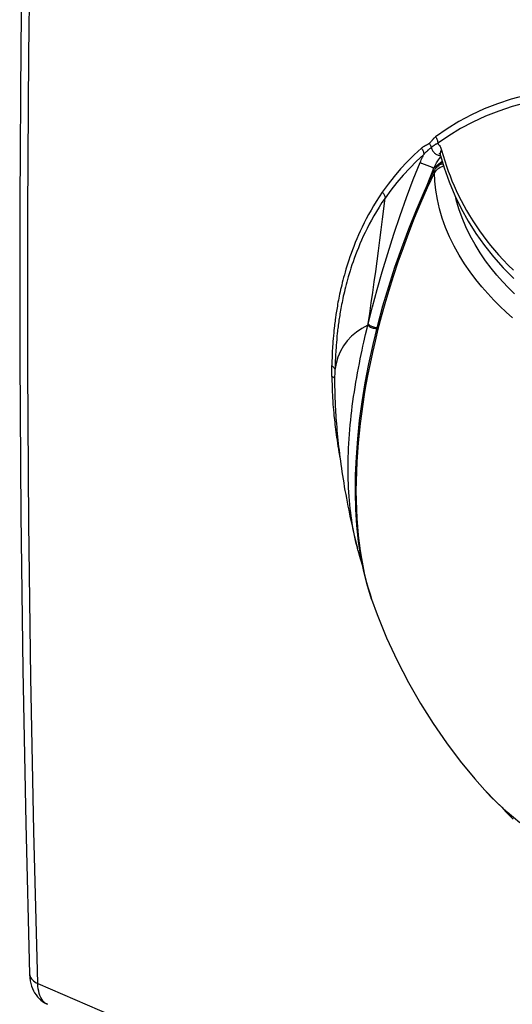
# Model space of a CAD drawing. Units: inches. Extents: x 77.1 to 133.3, y 116.6 to 180.4.
# Drawn here: x 77.1 to 89.1, y 130.9 to 154.9 of the extents above; entities that cross this region are included whole.
import ezdxf

# ---------------------------------------------------------------- set-up
doc = ezdxf.new("R2010")
doc.units = ezdxf.units.IN
doc.header["$MEASUREMENT"] = 0
for name, color, linetype in [('ASSI', 7, 'Continuous'), ('COPY-PUBBLISH', 7, 'Continuous'), ('CURVE', 7, 'Continuous'), ('RACCORDO', 7, 'Continuous')]:
    doc.layers.add(name, color=color, linetype=linetype)

# ---------------------------------------------------------------- blocks, each defined once
blk = doc.blocks.new('block 42')
at = {"layer": 'ASSI', "color": 7, "lineweight": 25, "true_color": 0xffffff}
blk.add_lwpolyline([(77.297, 131.636), (77.298, 131.621), (77.303, 131.546), (77.313, 131.474), (77.327, 131.407), (77.345, 131.344), (77.366, 131.284), (77.392, 131.228), (77.42, 131.175), (77.453, 131.126), (77.488, 131.08), (77.526, 131.039), (77.567, 131.001), (77.611, 130.967), (77.657, 130.937), (77.705, 130.911), (77.732, 130.898)], dxfattribs=at)
blk = doc.blocks.new('block 43')
at = {"layer": 'ASSI', "color": 7, "lineweight": 25, "true_color": 0xffffff}
blk.add_lwpolyline([(77.497, 131.405), (77.399, 135.12), (77.325, 138.858), (77.276, 142.617), (77.251, 146.398), (77.251, 150.2), (77.276, 154.022), (77.325, 157.865), (77.399, 161.727), (77.497, 165.609)], dxfattribs=at)
blk = doc.blocks.new('block 45')
at = {"layer": 'ASSI', "color": 7, "lineweight": 25, "true_color": 0xffffff}
blk.add_lwpolyline([(77.297, 165.835), (77.202, 162), (77.129, 158.124), (77.08, 154.267), (77.056, 150.431), (77.056, 146.616), (77.08, 142.823), (77.129, 139.05), (77.202, 135.3), (77.297, 131.636)], dxfattribs=at)
blk = doc.blocks.new('block 70')
at = {"layer": 'ASSI', "color": 7, "lineweight": 25, "true_color": 0xffffff}
blk.add_lwpolyline([(77.297, 131.636), (77.301, 131.605), (77.309, 131.576), (77.323, 131.547), (77.341, 131.519), (77.364, 131.492), (77.391, 131.467), (77.423, 131.444), (77.458, 131.423), (77.497, 131.405)], dxfattribs=at)
blk = doc.blocks.new('block 102')
at = {"layer": 'ASSI', "color": 7, "lineweight": 25, "true_color": 0xffffff}
blk.add_lwpolyline([(77.497, 131.405), (79.302, 130.629), (81.11, 129.859), (82.92, 129.093), (84.729, 128.332), (86.541, 127.577), (88.363, 126.822), (90.192, 126.07), (92.032, 125.32), (93.901, 124.563), (95.797, 123.8), (97.723, 123.032), (99.704, 122.249), (101.74, 121.449), (103.831, 120.636), (105.998, 119.799), (108.25, 118.938), (110.58, 118.055), (112.988, 117.151)], dxfattribs=at)
blk = doc.blocks.new('block 103')
at = {"layer": 'ASSI', "color": 7, "lineweight": 25, "true_color": 0xffffff}
blk.add_lwpolyline([(77.731, 130.899), (77.713, 130.907), (77.679, 130.929), (77.647, 130.955), (77.618, 130.987), (77.592, 131.024), (77.569, 131.065), (77.549, 131.112), (77.532, 131.162), (77.518, 131.217), (77.508, 131.276), (77.501, 131.339), (77.497, 131.405)], dxfattribs=at)
blk = doc.blocks.new('block 865')
at = {"layer": 'RACCORDO', "color": 7, "lineweight": 25, "true_color": 0xffffff}
blk.add_lwpolyline([(84.722, 145.135), (84.728, 145.079), (84.735, 145.022), (84.742, 144.963), (84.75, 144.902), (84.758, 144.839), (84.766, 144.775), (84.776, 144.708), (84.786, 144.64), (84.797, 144.569), (84.808, 144.497), (84.82, 144.423), (84.833, 144.346), (84.847, 144.268), (84.857, 144.215)], dxfattribs=at)
blk = doc.blocks.new('block 866')
at = {"layer": 'RACCORDO', "color": 7, "lineweight": 25, "true_color": 0xffffff}
blk.add_lwpolyline([(84.706, 145.293), (84.711, 145.242), (84.722, 145.135)], dxfattribs=at)
blk = doc.blocks.new('block 867')
at = {"layer": 'RACCORDO', "color": 7, "lineweight": 25, "true_color": 0xffffff}
blk.add_lwpolyline([(84.694, 145.434), (84.698, 145.389), (84.706, 145.293)], dxfattribs=at)
blk = doc.blocks.new('block 868')
at = {"layer": 'RACCORDO', "color": 7, "lineweight": 25, "true_color": 0xffffff}
blk.add_lwpolyline([(84.687, 145.52), (84.694, 145.434)], dxfattribs=at)
blk = doc.blocks.new('block 869')
at = {"layer": 'RACCORDO', "color": 7, "lineweight": 25, "true_color": 0xffffff}
blk.add_lwpolyline([(84.65, 146.26), (84.653, 146.217)], dxfattribs=at)
blk = doc.blocks.new('block 870')
at = {"layer": 'RACCORDO', "color": 7, "lineweight": 25, "true_color": 0xffffff}
blk.add_lwpolyline([(84.653, 146.217), (84.654, 146.203)], dxfattribs=at)
blk = doc.blocks.new('block 871')
at = {"layer": 'RACCORDO', "color": 7, "lineweight": 25, "true_color": 0xffffff}
blk.add_lwpolyline([(84.682, 145.6), (84.687, 145.52)], dxfattribs=at)
blk = doc.blocks.new('block 872')
at = {"layer": 'RACCORDO', "color": 7, "lineweight": 25, "true_color": 0xffffff}
blk.add_lwpolyline([(84.677, 145.674), (84.682, 145.6)], dxfattribs=at)
blk = doc.blocks.new('block 873')
at = {"layer": 'RACCORDO', "color": 7, "lineweight": 25, "true_color": 0xffffff}
blk.add_lwpolyline([(84.654, 146.203), (84.655, 146.185), (84.656, 146.166), (84.657, 146.147), (84.658, 146.126)], dxfattribs=at)
blk = doc.blocks.new('block 874')
at = {"layer": 'RACCORDO', "color": 7, "lineweight": 25, "true_color": 0xffffff}
blk.add_lwpolyline([(84.673, 145.744), (84.677, 145.674)], dxfattribs=at)
blk = doc.blocks.new('block 875')
at = {"layer": 'RACCORDO', "color": 7, "lineweight": 25, "true_color": 0xffffff}
blk.add_lwpolyline([(84.67, 145.809), (84.673, 145.744)], dxfattribs=at)
blk = doc.blocks.new('block 876')
at = {"layer": 'RACCORDO', "color": 7, "lineweight": 25, "true_color": 0xffffff}
blk.add_lwpolyline([(84.667, 145.871), (84.67, 145.809)], dxfattribs=at)
blk = doc.blocks.new('block 877')
at = {"layer": 'RACCORDO', "color": 7, "lineweight": 25, "true_color": 0xffffff}
blk.add_lwpolyline([(84.664, 145.957), (84.667, 145.871)], dxfattribs=at)
blk = doc.blocks.new('block 878')
at = {"layer": 'RACCORDO', "color": 7, "lineweight": 25, "true_color": 0xffffff}
blk.add_lwpolyline([(84.658, 146.126), (84.664, 145.957)], dxfattribs=at)
blk = doc.blocks.new('block 879')
at = {"layer": 'RACCORDO', "color": 7, "lineweight": 25, "true_color": 0xffffff}
blk.add_lwpolyline([(84.728, 146.262), (84.728, 146.254)], dxfattribs=at)
blk = doc.blocks.new('block 880')
at = {"layer": 'RACCORDO', "color": 7, "lineweight": 25, "true_color": 0xffffff}
blk.add_lwpolyline([(84.744, 146.58), (84.738, 146.422)], dxfattribs=at)
blk = doc.blocks.new('block 881')
at = {"layer": 'RACCORDO', "color": 7, "lineweight": 25, "true_color": 0xffffff}
blk.add_lwpolyline([(84.664, 146.689), (84.658, 146.531)], dxfattribs=at)
blk = doc.blocks.new('block 882')
at = {"layer": 'RACCORDO', "color": 7, "lineweight": 25, "true_color": 0xffffff}
blk.add_lwpolyline([(84.747, 146.643), (84.744, 146.58)], dxfattribs=at)
blk = doc.blocks.new('block 883')
at = {"layer": 'RACCORDO', "color": 7, "lineweight": 25, "true_color": 0xffffff}
blk.add_lwpolyline([(84.738, 146.422), (84.737, 146.391), (84.736, 146.377), (84.736, 146.362), (84.735, 146.348)], dxfattribs=at)
blk = doc.blocks.new('block 884')
at = {"layer": 'RACCORDO', "color": 7, "lineweight": 25, "true_color": 0xffffff}
blk.add_lwpolyline([(84.658, 146.531), (84.657, 146.502), (84.656, 146.489), (84.655, 146.476), (84.655, 146.464), (84.654, 146.452)], dxfattribs=at)
blk = doc.blocks.new('block 885')
at = {"layer": 'RACCORDO', "color": 7, "lineweight": 25, "true_color": 0xffffff}
blk.add_lwpolyline([(84.667, 146.753), (84.664, 146.689)], dxfattribs=at)
blk = doc.blocks.new('block 886')
at = {"layer": 'RACCORDO', "color": 7, "lineweight": 25, "true_color": 0xffffff}
blk.add_lwpolyline([(84.749, 146.687), (84.747, 146.643)], dxfattribs=at)
blk = doc.blocks.new('block 887')
at = {"layer": 'RACCORDO', "color": 7, "lineweight": 25, "true_color": 0xffffff}
blk.add_lwpolyline([(84.751, 146.734), (84.749, 146.687)], dxfattribs=at)
blk = doc.blocks.new('block 888')
at = {"layer": 'RACCORDO', "color": 7, "lineweight": 25, "true_color": 0xffffff}
blk.add_lwpolyline([(84.671, 146.823), (84.667, 146.753)], dxfattribs=at)
blk = doc.blocks.new('block 889')
at = {"layer": 'RACCORDO', "color": 7, "lineweight": 25, "true_color": 0xffffff}
blk.add_lwpolyline([(84.754, 146.784), (84.751, 146.734)], dxfattribs=at)
blk = doc.blocks.new('block 890')
at = {"layer": 'RACCORDO', "color": 7, "lineweight": 25, "true_color": 0xffffff}
blk.add_lwpolyline([(84.674, 146.873), (84.671, 146.823)], dxfattribs=at)
blk = doc.blocks.new('block 891')
at = {"layer": 'RACCORDO', "color": 7, "lineweight": 25, "true_color": 0xffffff}
blk.add_lwpolyline([(84.757, 146.837), (84.754, 146.784)], dxfattribs=at)
blk = doc.blocks.new('block 892')
at = {"layer": 'RACCORDO', "color": 7, "lineweight": 25, "true_color": 0xffffff}
blk.add_lwpolyline([(84.677, 146.927), (84.674, 146.873)], dxfattribs=at)
blk = doc.blocks.new('block 893')
at = {"layer": 'RACCORDO', "color": 7, "lineweight": 25, "true_color": 0xffffff}
blk.add_lwpolyline([(84.649, 146.389), (84.648, 146.379), (84.648, 146.369), (84.647, 146.359), (84.647, 146.348), (84.647, 146.336), (84.647, 146.324), (84.647, 146.313), (84.647, 146.302), (84.648, 146.291), (84.648, 146.28), (84.649, 146.27), (84.65, 146.26)], dxfattribs=at)
blk = doc.blocks.new('block 894')
at = {"layer": 'RACCORDO', "color": 7, "lineweight": 25, "true_color": 0xffffff}
blk.add_lwpolyline([(84.73, 146.285), (84.729, 146.277), (84.729, 146.268), (84.728, 146.262)], dxfattribs=at)
blk = doc.blocks.new('block 895')
at = {"layer": 'RACCORDO', "color": 7, "lineweight": 25, "true_color": 0xffffff}
blk.add_lwpolyline([(84.761, 146.895), (84.757, 146.837)], dxfattribs=at)
blk = doc.blocks.new('block 896')
at = {"layer": 'RACCORDO', "color": 7, "lineweight": 25, "true_color": 0xffffff}
blk.add_lwpolyline([(84.681, 146.985), (84.677, 146.927)], dxfattribs=at)
blk = doc.blocks.new('block 897')
at = {"layer": 'RACCORDO', "color": 7, "lineweight": 25, "true_color": 0xffffff}
blk.add_lwpolyline([(84.686, 147.048), (84.681, 146.985)], dxfattribs=at)
blk = doc.blocks.new('block 898')
at = {"layer": 'RACCORDO', "color": 7, "lineweight": 25, "true_color": 0xffffff}
blk.add_lwpolyline([(84.766, 146.957), (84.761, 146.895)], dxfattribs=at)
blk = doc.blocks.new('block 899')
at = {"layer": 'RACCORDO', "color": 7, "lineweight": 25, "true_color": 0xffffff}
blk.add_lwpolyline([(84.735, 146.348), (84.733, 146.326)], dxfattribs=at)
blk = doc.blocks.new('block 900')
at = {"layer": 'RACCORDO', "color": 7, "lineweight": 25, "true_color": 0xffffff}
blk.add_lwpolyline([(84.654, 146.452), (84.652, 146.431)], dxfattribs=at)
blk = doc.blocks.new('block 901')
at = {"layer": 'RACCORDO', "color": 7, "lineweight": 25, "true_color": 0xffffff}
blk.add_lwpolyline([(84.731, 146.302), (84.73, 146.285)], dxfattribs=at)
blk = doc.blocks.new('block 902')
at = {"layer": 'RACCORDO', "color": 7, "lineweight": 25, "true_color": 0xffffff}
blk.add_lwpolyline([(84.733, 146.326), (84.731, 146.302)], dxfattribs=at)
blk = doc.blocks.new('block 903')
at = {"layer": 'RACCORDO', "color": 7, "lineweight": 25, "true_color": 0xffffff}
blk.add_lwpolyline([(84.652, 146.431), (84.651, 146.416), (84.649, 146.389)], dxfattribs=at)
blk = doc.blocks.new('block 904')
at = {"layer": 'RACCORDO', "color": 7, "lineweight": 25, "true_color": 0xffffff}
blk.add_lwpolyline([(84.771, 147.025), (84.766, 146.957)], dxfattribs=at)
blk = doc.blocks.new('block 905')
at = {"layer": 'RACCORDO', "color": 7, "lineweight": 25, "true_color": 0xffffff}
blk.add_lwpolyline([(84.691, 147.116), (84.686, 147.048)], dxfattribs=at)
blk = doc.blocks.new('block 906')
at = {"layer": 'RACCORDO', "color": 7, "lineweight": 25, "true_color": 0xffffff}
blk.add_lwpolyline([(84.777, 147.096), (84.771, 147.025)], dxfattribs=at)
blk = doc.blocks.new('block 907')
at = {"layer": 'RACCORDO', "color": 7, "lineweight": 25, "true_color": 0xffffff}
blk.add_lwpolyline([(84.697, 147.188), (84.691, 147.116)], dxfattribs=at)
blk = doc.blocks.new('block 908')
at = {"layer": 'RACCORDO', "color": 7, "lineweight": 25, "true_color": 0xffffff}
blk.add_lwpolyline([(84.784, 147.17), (84.777, 147.096)], dxfattribs=at)
blk = doc.blocks.new('block 909')
at = {"layer": 'RACCORDO', "color": 7, "lineweight": 25, "true_color": 0xffffff}
blk.add_lwpolyline([(84.708, 147.302), (84.704, 147.264), (84.697, 147.188)], dxfattribs=at)
blk = doc.blocks.new('block 910')
at = {"layer": 'RACCORDO', "color": 7, "lineweight": 25, "true_color": 0xffffff}
blk.add_lwpolyline([(84.748, 147.623), (84.742, 147.583), (84.737, 147.543), (84.732, 147.503), (84.727, 147.462), (84.722, 147.422), (84.717, 147.382), (84.708, 147.302)], dxfattribs=at)
blk = doc.blocks.new('block 919')
at = {"layer": 'RACCORDO', "color": 7, "lineweight": 25, "true_color": 0xffffff}
blk.add_lwpolyline([(87.167, 150.948), (87.157, 151.166)], dxfattribs=at)
blk = doc.blocks.new('block 920')
at = {"layer": 'RACCORDO', "color": 7, "lineweight": 25, "true_color": 0xffffff}
blk.add_lwpolyline([(85.247, 143.408), (85.249, 143.175), (85.256, 142.951), (85.267, 142.735), (85.282, 142.527), (85.3, 142.327), (85.323, 142.132)], dxfattribs=at)
blk = doc.blocks.new('block 921')
at = {"layer": 'RACCORDO', "color": 7, "lineweight": 25, "true_color": 0xffffff}
blk.add_lwpolyline([(85.234, 143.375), (85.238, 143.798), (85.256, 144.23), (85.289, 144.671), (85.336, 145.12), (85.398, 145.575), (85.473, 146.035), (85.561, 146.5), (85.663, 146.969), (85.778, 147.44), (85.905, 147.912), (86.045, 148.384), (86.196, 148.855), (86.36, 149.324), (86.534, 149.79), (86.72, 150.252), (86.915, 150.708), (87.121, 151.158)], dxfattribs=at)
blk = doc.blocks.new('block 922')
at = {"layer": 'RACCORDO', "color": 7, "lineweight": 25, "true_color": 0xffffff}
blk.add_lwpolyline([(85.542, 147.474), (85.582, 147.732), (85.62, 147.988), (85.658, 148.243), (85.694, 148.497), (85.73, 148.749), (85.765, 149.003), (85.798, 149.257), (85.831, 149.511), (85.862, 149.767), (85.893, 150.023), (85.955, 150.54)], dxfattribs=at)
blk = doc.blocks.new('block 923')
at = {"layer": 'RACCORDO', "color": 7, "lineweight": 25, "true_color": 0xffffff}
blk.add_lwpolyline([(85.439, 147.032), (85.48, 147.214)], dxfattribs=at)
blk = doc.blocks.new('block 924')
at = {"layer": 'RACCORDO', "color": 7, "lineweight": 25, "true_color": 0xffffff}
blk.add_lwpolyline([(85.48, 147.214), (85.517, 147.372)], dxfattribs=at)
blk = doc.blocks.new('block 925')
at = {"layer": 'RACCORDO', "color": 7, "lineweight": 25, "true_color": 0xffffff}
blk.add_lwpolyline([(85.517, 147.372), (85.542, 147.474)], dxfattribs=at)
blk = doc.blocks.new('block 926')
at = {"layer": 'RACCORDO', "color": 7, "lineweight": 25, "true_color": 0xffffff}
blk.add_lwpolyline([(85.542, 147.474), (85.647, 147.887), (85.76, 148.309), (85.883, 148.74), (86.019, 149.192), (86.168, 149.658), (86.322, 150.117), (86.479, 150.558), (86.641, 150.989), (86.809, 151.407)], dxfattribs=at)
blk = doc.blocks.new('block 927')
at = {"layer": 'RACCORDO', "color": 7, "lineweight": 25, "true_color": 0xffffff}
blk.add_lwpolyline([(86.962, 150.811), (86.979, 150.856)], dxfattribs=at)
blk = doc.blocks.new('block 928')
at = {"layer": 'RACCORDO', "color": 7, "lineweight": 25, "true_color": 0xffffff}
blk.add_lwpolyline([(86.979, 150.856), (87.144, 151.271)], dxfattribs=at)
blk = doc.blocks.new('block 929')
at = {"layer": 'RACCORDO', "color": 7, "lineweight": 25, "true_color": 0xffffff}
blk.add_lwpolyline([(86.809, 151.407), (86.823, 151.441), (86.837, 151.474), (86.851, 151.506), (86.866, 151.536), (86.881, 151.565), (86.895, 151.594)], dxfattribs=at)
blk = doc.blocks.new('block 930')
at = {"layer": 'RACCORDO', "color": 7, "lineweight": 25, "true_color": 0xffffff}
blk.add_lwpolyline([(87.157, 151.166), (86.983, 150.788), (86.821, 150.415), (86.668, 150.047), (86.526, 149.684), (86.393, 149.327), (86.269, 148.976), (86.154, 148.631), (86.047, 148.292), (85.95, 147.964), (85.862, 147.65), (85.783, 147.347), (85.711, 147.056), (85.647, 146.778), (85.59, 146.511), (85.538, 146.252), (85.491, 146.001), (85.45, 145.757), (85.412, 145.517), (85.379, 145.28), (85.349, 145.046), (85.323, 144.813), (85.301, 144.58), (85.282, 144.348), (85.267, 144.115), (85.256, 143.881), (85.249, 143.645), (85.247, 143.408)], dxfattribs=at)
blk = doc.blocks.new('block 931')
at = {"layer": 'RACCORDO', "color": 7, "lineweight": 25, "true_color": 0xffffff}
blk.add_lwpolyline([(87.124, 151.165), (87.121, 151.158)], dxfattribs=at)
blk = doc.blocks.new('block 932')
at = {"layer": 'RACCORDO', "color": 7, "lineweight": 25, "true_color": 0xffffff}
blk.add_lwpolyline([(87.144, 151.271), (87.161, 151.304)], dxfattribs=at)
blk = doc.blocks.new('block 933')
at = {"layer": 'RACCORDO', "color": 7, "lineweight": 25, "true_color": 0xffffff}
blk.add_lwpolyline([(87.161, 151.304), (87.178, 151.336), (87.194, 151.367), (87.211, 151.396)], dxfattribs=at)
blk = doc.blocks.new('block 934')
at = {"layer": 'RACCORDO', "color": 7, "lineweight": 25, "true_color": 0xffffff}
blk.add_lwpolyline([(87.211, 151.396), (87.227, 151.423), (87.243, 151.449), (87.259, 151.473), (87.274, 151.495)], dxfattribs=at)
blk = doc.blocks.new('block 935')
at = {"layer": 'RACCORDO', "color": 7, "lineweight": 25, "true_color": 0xffffff}
blk.add_lwpolyline([(87.33, 151.706), (87.318, 151.688), (87.309, 151.669), (87.303, 151.65), (87.299, 151.63), (87.298, 151.61), (87.299, 151.591), (87.302, 151.578)], dxfattribs=at)
blk = doc.blocks.new('block 936')
at = {"layer": 'RACCORDO', "color": 7, "lineweight": 25, "true_color": 0xffffff}
blk.add_lwpolyline([(85.889, 150.683), (85.814, 150.57), (85.742, 150.459), (85.675, 150.35), (85.613, 150.243), (85.554, 150.137), (85.499, 150.034), (85.447, 149.933), (85.399, 149.834), (85.353, 149.737), (85.31, 149.641), (85.269, 149.547), (85.231, 149.455), (85.195, 149.364), (85.161, 149.276), (85.13, 149.19), (85.101, 149.108), (85.074, 149.029), (85.049, 148.953), (85.025, 148.879), (85.004, 148.807), (84.983, 148.738), (84.964, 148.671), (84.947, 148.606), (84.93, 148.543), (84.914, 148.482), (84.9, 148.422), (84.886, 148.365), (84.873, 148.309), (84.861, 148.254), (84.849, 148.201), (84.839, 148.149), (84.828, 148.099), (84.819, 148.049), (84.809, 148.001), (84.801, 147.954), (84.793, 147.908), (84.785, 147.865), (84.778, 147.822), (84.771, 147.781), (84.765, 147.741), (84.759, 147.702), (84.748, 147.623)], dxfattribs=at)
blk = doc.blocks.new('block 937')
at = {"layer": 'RACCORDO', "color": 7, "lineweight": 25, "true_color": 0xffffff}
blk.add_lwpolyline([(85.955, 150.54), (85.88, 150.429), (85.81, 150.32), (85.744, 150.212), (85.682, 150.107), (85.624, 150.003), (85.57, 149.902), (85.518, 149.802), (85.471, 149.705), (85.425, 149.609), (85.383, 149.514), (85.343, 149.422), (85.305, 149.331), (85.269, 149.242), (85.236, 149.155), (85.205, 149.071), (85.176, 148.99), (85.15, 148.912), (85.125, 148.836), (85.102, 148.764), (85.08, 148.693), (85.06, 148.625), (85.041, 148.559), (85.024, 148.495), (85.007, 148.433), (84.992, 148.372), (84.978, 148.314), (84.964, 148.257), (84.951, 148.202), (84.939, 148.148), (84.928, 148.095), (84.917, 148.044), (84.907, 147.995), (84.897, 147.946), (84.888, 147.898), (84.88, 147.852), (84.872, 147.807), (84.864, 147.764), (84.857, 147.722), (84.851, 147.681), (84.844, 147.642), (84.838, 147.603), (84.833, 147.565), (84.827, 147.525), (84.822, 147.486), (84.816, 147.446), (84.811, 147.406), (84.806, 147.366), (84.801, 147.327), (84.797, 147.287), (84.792, 147.247), (84.784, 147.17)], dxfattribs=at)
blk = doc.blocks.new('block 938')
at = {"layer": 'RACCORDO', "color": 7, "lineweight": 25, "true_color": 0xffffff}
blk.add_lwpolyline([(87.274, 151.495), (87.289, 151.516), (87.303, 151.535)], dxfattribs=at)
blk = doc.blocks.new('block 939')
at = {"layer": 'RACCORDO', "color": 7, "lineweight": 25, "true_color": 0xffffff}
blk.add_lwpolyline([(87.095, 151.94), (87.085, 151.927)], dxfattribs=at)
blk = doc.blocks.new('block 940')
at = {"layer": 'RACCORDO', "color": 7, "lineweight": 25, "true_color": 0xffffff}
blk.add_lwpolyline([(87.085, 151.927), (87.075, 151.915), (87.071, 151.909), (87.066, 151.904), (87.062, 151.899), (87.057, 151.894), (87.053, 151.89), (87.049, 151.885), (87.045, 151.881), (87.041, 151.878), (87.037, 151.874), (87.033, 151.871)], dxfattribs=at)
blk = doc.blocks.new('block 941')
at = {"layer": 'RACCORDO', "color": 7, "lineweight": 25, "true_color": 0xffffff}
blk.add_lwpolyline([(87.303, 151.535), (87.312, 151.545)], dxfattribs=at)
blk = doc.blocks.new('block 945')
at = {"layer": 'RACCORDO', "color": 7, "lineweight": 25, "true_color": 0xffffff}
blk.add_lwpolyline([(87.244, 151.321), (87.22, 151.299), (87.197, 151.275), (87.176, 151.249), (87.157, 151.222), (87.14, 151.194), (87.124, 151.165)], dxfattribs=at)
blk = doc.blocks.new('block 946')
at = {"layer": 'RACCORDO', "color": 7, "lineweight": 25, "true_color": 0xffffff}
blk.add_lwpolyline([(86.842, 151.755), (86.666, 151.594), (86.497, 151.426), (86.334, 151.251), (86.179, 151.069), (86.031, 150.88), (85.889, 150.683)], dxfattribs=at)
blk = doc.blocks.new('block 947')
at = {"layer": 'RACCORDO', "color": 7, "lineweight": 25, "true_color": 0xffffff}
blk.add_lwpolyline([(86.895, 151.594), (86.722, 151.436), (86.555, 151.271), (86.394, 151.098), (86.241, 150.919), (86.094, 150.733), (85.955, 150.54)], dxfattribs=at)
blk = doc.blocks.new('block 948')
at = {"layer": 'RACCORDO', "color": 7, "lineweight": 25, "true_color": 0xffffff}
blk.add_lwpolyline([(87.028, 151.728), (87.021, 151.722), (87.014, 151.716), (87.007, 151.71), (87, 151.704), (86.993, 151.698), (86.986, 151.691), (86.979, 151.684), (86.972, 151.677), (86.964, 151.67), (86.957, 151.663), (86.949, 151.655), (86.942, 151.647), (86.934, 151.639), (86.926, 151.631), (86.919, 151.622), (86.911, 151.613), (86.903, 151.603), (86.895, 151.594)], dxfattribs=at)
blk = doc.blocks.new('block 951')
at = {"layer": 'RACCORDO', "color": 7, "lineweight": 25, "true_color": 0xffffff}
blk.add_lwpolyline([(87.041, 151.739), (87.028, 151.728)], dxfattribs=at)
blk = doc.blocks.new('block 952')
at = {"layer": 'RACCORDO', "color": 7, "lineweight": 25, "true_color": 0xffffff}
blk.add_lwpolyline([(87.059, 151.754), (87.053, 151.749), (87.041, 151.739)], dxfattribs=at)
blk = doc.blocks.new('block 994')
at = {"layer": 'RACCORDO', "color": 7, "lineweight": 25, "true_color": 0xffffff}
blk.add_lwpolyline([(88.829, 135.672), (88.982, 135.535)], dxfattribs=at)
blk = doc.blocks.new('block 997')
at = {"layer": 'RACCORDO', "color": 7, "lineweight": 25, "true_color": 0xffffff}
blk.add_lwpolyline([(88.527, 135.965), (88.677, 135.815), (88.829, 135.672)], dxfattribs=at)
blk = doc.blocks.new('block 998')
at = {"layer": 'RACCORDO', "color": 7, "lineweight": 25, "true_color": 0xffffff}
blk.add_lwpolyline([(88.388, 136.114), (88.527, 135.965)], dxfattribs=at)
blk = doc.blocks.new('block 999')
at = {"layer": 'RACCORDO', "color": 7, "lineweight": 25, "true_color": 0xffffff}
blk.add_lwpolyline([(88.388, 136.114), (88.388, 136.114)], dxfattribs=at)
blk = doc.blocks.new('block 1000')
at = {"layer": 'RACCORDO', "color": 7, "lineweight": 25, "true_color": 0xffffff}
blk.add_lwpolyline([(88.798, 135.702), (88.9, 135.59), (89.078, 135.41)], dxfattribs=at)
blk = doc.blocks.new('block 1001')
at = {"layer": 'RACCORDO', "color": 7, "lineweight": 25, "true_color": 0xffffff}
blk.add_lwpolyline([(85.629, 140.771), (85.526, 141.097)], dxfattribs=at)
blk = doc.blocks.new('block 1002')
at = {"layer": 'RACCORDO', "color": 7, "lineweight": 25, "true_color": 0xffffff}
blk.add_lwpolyline([(85.294, 141.965), (85.352, 141.761), (85.415, 141.56), (85.416, 141.558)], dxfattribs=at)
blk = doc.blocks.new('block 1003')
at = {"layer": 'RACCORDO', "color": 7, "lineweight": 25, "true_color": 0xffffff}
blk.add_lwpolyline([(85.491, 141.231), (85.537, 141.06), (85.589, 140.889), (85.629, 140.77)], dxfattribs=at)
blk = doc.blocks.new('block 1004')
at = {"layer": 'RACCORDO', "color": 7, "lineweight": 25, "true_color": 0xffffff}
blk.add_lwpolyline([(85.294, 141.965), (85.283, 142.008)], dxfattribs=at)
blk = doc.blocks.new('block 1005')
at = {"layer": 'RACCORDO', "color": 7, "lineweight": 25, "true_color": 0xffffff}
blk.add_lwpolyline([(85.283, 142.008), (85.273, 142.049)], dxfattribs=at)
blk = doc.blocks.new('block 1006')
at = {"layer": 'RACCORDO', "color": 7, "lineweight": 25, "true_color": 0xffffff}
blk.add_lwpolyline([(85.526, 141.097), (85.439, 141.441), (85.368, 141.8)], dxfattribs=at)
blk = doc.blocks.new('block 1007')
at = {"layer": 'RACCORDO', "color": 7, "lineweight": 25, "true_color": 0xffffff}
blk.add_lwpolyline([(85.273, 142.049), (85.254, 142.123), (85.237, 142.2), (85.219, 142.278), (85.203, 142.358), (85.187, 142.44), (85.171, 142.524), (85.157, 142.611), (85.143, 142.699), (85.13, 142.79), (85.118, 142.882), (85.107, 142.977), (85.097, 143.074), (85.088, 143.172), (85.08, 143.272), (85.073, 143.374), (85.067, 143.478), (85.062, 143.582), (85.059, 143.688), (85.056, 143.794), (85.055, 143.902), (85.055, 144.01), (85.056, 144.119), (85.059, 144.229), (85.062, 144.339), (85.067, 144.45), (85.073, 144.561), (85.079, 144.673), (85.087, 144.786), (85.097, 144.9), (85.107, 145.013), (85.118, 145.128), (85.13, 145.242), (85.144, 145.357), (85.158, 145.473), (85.174, 145.588), (85.19, 145.704), (85.208, 145.821), (85.226, 145.937), (85.245, 146.053), (85.265, 146.169), (85.286, 146.284), (85.307, 146.398), (85.329, 146.511), (85.351, 146.621), (85.373, 146.729), (85.395, 146.834), (85.417, 146.935), (85.439, 147.032)], dxfattribs=at)
blk = doc.blocks.new('block 1008')
at = {"layer": 'RACCORDO', "color": 7, "lineweight": 25, "true_color": 0xffffff}
blk.add_lwpolyline([(85.349, 141.943), (85.379, 141.76), (85.412, 141.58), (85.45, 141.404), (85.491, 141.231)], dxfattribs=at)
blk = doc.blocks.new('block 1009')
at = {"layer": 'RACCORDO', "color": 7, "lineweight": 25, "true_color": 0xffffff}
blk.add_lwpolyline([(85.368, 141.8), (85.312, 142.174), (85.271, 142.562), (85.245, 142.963), (85.234, 143.375)], dxfattribs=at)
blk = doc.blocks.new('block 1010')
at = {"layer": 'RACCORDO', "color": 7, "lineweight": 25, "true_color": 0xffffff}
blk.add_lwpolyline([(85.323, 142.132), (85.349, 141.943)], dxfattribs=at)
blk = doc.blocks.new('block 1011')
at = {"layer": 'RACCORDO', "color": 7, "lineweight": 25, "true_color": 0xffffff}
blk.add_lwpolyline([(87.351, 151.415), (87.244, 151.321)], dxfattribs=at)
blk = doc.blocks.new('block 1013')
at = {"layer": 'RACCORDO', "color": 7, "lineweight": 25, "true_color": 0xffffff}
blk.add_lwpolyline([(87.08, 151.772), (87.075, 151.768), (87.07, 151.763), (87.059, 151.754)], dxfattribs=at)
blk = doc.blocks.new('block 1014')
at = {"layer": 'RACCORDO', "color": 7, "lineweight": 25, "true_color": 0xffffff}
blk.add_lwpolyline([(87.345, 151.433), (87.144, 151.271)], dxfattribs=at)
blk = doc.blocks.new('block 1015')
at = {"layer": 'RACCORDO', "color": 7, "lineweight": 25, "true_color": 0xffffff}
blk.add_lwpolyline([(87.244, 151.321), (87.262, 151.335), (87.292, 151.354), (87.326, 151.367), (87.362, 151.376)], dxfattribs=at)
blk = doc.blocks.new('block 1016')
at = {"layer": 'RACCORDO', "color": 7, "lineweight": 25, "true_color": 0xffffff}
blk.add_lwpolyline([(87.033, 151.871), (87.029, 151.868), (87.024, 151.865), (87.02, 151.861), (87.015, 151.858), (87.01, 151.855), (87.004, 151.852), (86.999, 151.848), (86.993, 151.845), (86.987, 151.842), (86.981, 151.839)], dxfattribs=at)
blk = doc.blocks.new('block 1017')
at = {"layer": 'RACCORDO', "color": 7, "lineweight": 25, "true_color": 0xffffff}
blk.add_lwpolyline([(87.187, 152.033), (87.177, 152.025), (87.168, 152.018), (87.16, 152.011), (87.152, 152.003), (87.144, 151.996), (87.137, 151.988), (87.13, 151.981), (87.124, 151.974), (87.117, 151.967), (87.111, 151.96), (87.106, 151.953), (87.1, 151.946), (87.095, 151.94)], dxfattribs=at)
blk = doc.blocks.new('block 1018')
at = {"layer": 'RACCORDO', "color": 7, "lineweight": 25, "true_color": 0xffffff}
blk.add_lwpolyline([(87.101, 151.788), (87.095, 151.784), (87.08, 151.772)], dxfattribs=at)
blk = doc.blocks.new('block 1019')
at = {"layer": 'RACCORDO', "color": 7, "lineweight": 25, "true_color": 0xffffff}
blk.add_lwpolyline([(86.981, 151.839), (86.967, 151.832)], dxfattribs=at)
blk = doc.blocks.new('block 1020')
at = {"layer": 'RACCORDO', "color": 7, "lineweight": 25, "true_color": 0xffffff}
blk.add_lwpolyline([(86.967, 151.832), (86.953, 151.825), (86.945, 151.821), (86.938, 151.817), (86.93, 151.813), (86.922, 151.809), (86.913, 151.804), (86.905, 151.799), (86.896, 151.794), (86.887, 151.789), (86.879, 151.783), (86.87, 151.776), (86.861, 151.77), (86.851, 151.762), (86.842, 151.755)], dxfattribs=at)
blk = doc.blocks.new('block 1026')
at = {"layer": 'RACCORDO', "color": 7, "lineweight": 25, "true_color": 0xffffff}
blk.add_lwpolyline([(89.237, 135.32), (88.933, 135.576), (88.65, 135.841), (88.388, 136.114)], dxfattribs=at)
blk = doc.blocks.new('block 1037')
at = {"layer": 'RACCORDO', "color": 7, "lineweight": 25, "true_color": 0xffffff}
blk.add_lwpolyline([(85.542, 147.474), (85.549, 147.466), (85.559, 147.457), (85.572, 147.448), (85.588, 147.439), (85.606, 147.43), (85.627, 147.421), (85.649, 147.413), (85.672, 147.405), (85.697, 147.397), (85.722, 147.391), (85.748, 147.385), (85.764, 147.382)], dxfattribs=at)
blk = doc.blocks.new('block 1038')
at = {"layer": 'RACCORDO', "color": 7, "lineweight": 25, "true_color": 0xffffff}
blk.add_lwpolyline([(85.535, 147.444), (85.542, 147.435), (85.552, 147.426), (85.565, 147.417), (85.58, 147.408), (85.599, 147.399), (85.619, 147.39), (85.641, 147.382), (85.665, 147.374), (85.689, 147.367), (85.715, 147.36), (85.74, 147.354), (85.756, 147.351)], dxfattribs=at)
blk = doc.blocks.new('block 1039')
at = {"layer": 'RACCORDO', "color": 7, "lineweight": 25, "true_color": 0xffffff}
blk.add_lwpolyline([(87.368, 151.575), (87.408, 151.446), (87.449, 151.32), (87.492, 151.197), (87.538, 151.078), (87.585, 150.959), (87.636, 150.84), (87.689, 150.721), (87.746, 150.602), (87.807, 150.481), (87.871, 150.36), (87.939, 150.237), (88.012, 150.113), (88.09, 149.988), (88.171, 149.864), (88.254, 149.741), (88.342, 149.621), (88.432, 149.502), (88.523, 149.386), (88.618, 149.272), (88.72, 149.156), (88.832, 149.034), (88.952, 148.909), (89.082, 148.781)], dxfattribs=at)
blk = doc.blocks.new('block 1040')
at = {"layer": 'RACCORDO', "color": 7, "lineweight": 25, "true_color": 0xffffff}
blk.add_lwpolyline([(87.302, 151.577), (87.393, 151.275), (87.513, 150.936), (87.651, 150.606), (87.806, 150.286), (87.978, 149.977), (88.167, 149.677), (88.374, 149.386), (88.597, 149.107), (88.836, 148.837), (89.092, 148.578)], dxfattribs=at)
blk = doc.blocks.new('block 1041')
at = {"layer": 'RACCORDO', "color": 7, "lineweight": 25, "true_color": 0xffffff}
blk.add_lwpolyline([(87.33, 151.706), (87.368, 151.575)], dxfattribs=at)
blk = doc.blocks.new('block 1042')
at = {"layer": 'RACCORDO', "color": 7, "lineweight": 25, "true_color": 0xffffff}
blk.add_lwpolyline([(87.302, 151.578), (87.302, 151.577)], dxfattribs=at)
blk = doc.blocks.new('block 1043')
at = {"layer": 'RACCORDO', "color": 7, "lineweight": 25, "true_color": 0xffffff}
blk.add_lwpolyline([(87.08, 151.772), (87.085, 151.753), (87.092, 151.735), (87.1, 151.716), (87.11, 151.699), (87.121, 151.681), (87.134, 151.665), (87.148, 151.65), (87.162, 151.636), (87.178, 151.623), (87.194, 151.612), (87.211, 151.602), (87.229, 151.594), (87.246, 151.588), (87.264, 151.583), (87.281, 151.581), (87.298, 151.58), (87.301, 151.581)], dxfattribs=at)
blk = doc.blocks.new('block 1044')
at = {"layer": 'RACCORDO', "color": 7, "lineweight": 25, "true_color": 0xffffff}
blk.add_lwpolyline([(85.535, 147.444), (85.39, 147.366), (85.258, 147.277), (85.139, 147.177), (85.034, 147.065), (84.943, 146.942), (84.867, 146.808), (84.807, 146.664), (84.762, 146.511), (84.735, 146.348)], dxfattribs=at)
blk = doc.blocks.new('block 1045')
at = {"layer": 'RACCORDO', "color": 7, "lineweight": 25, "true_color": 0xffffff}
blk.add_lwpolyline([(87.38, 151.317), (87.372, 151.315), (87.336, 151.3), (87.301, 151.283), (87.267, 151.263), (87.236, 151.242), (87.207, 151.218), (87.181, 151.193), (87.157, 151.167)], dxfattribs=at)
blk = doc.blocks.new('block 1046')
at = {"layer": 'RACCORDO', "color": 7, "lineweight": 25, "true_color": 0xffffff}
blk.add_lwpolyline([(87.235, 151.867), (87.228, 151.865), (87.221, 151.862), (87.215, 151.86), (87.208, 151.857), (87.202, 151.854), (87.196, 151.851), (87.19, 151.848), (87.184, 151.845), (87.178, 151.842), (87.172, 151.838), (87.167, 151.835), (87.161, 151.831), (87.156, 151.828), (87.15, 151.824), (87.144, 151.82), (87.139, 151.816), (87.133, 151.812), (87.128, 151.808), (87.122, 151.804), (87.117, 151.8), (87.111, 151.796), (87.101, 151.788)], dxfattribs=at)
blk = doc.blocks.new('block 1061')
at = {"layer": 'RACCORDO', "color": 7, "lineweight": 25, "true_color": 0xffffff}
blk.add_lwpolyline([(86.842, 151.755), (86.854, 151.738), (86.865, 151.721), (86.875, 151.703), (86.883, 151.684), (86.889, 151.666), (86.893, 151.647), (86.896, 151.629), (86.896, 151.611), (86.895, 151.594)], dxfattribs=at)
blk = doc.blocks.new('block 1062')
at = {"layer": 'RACCORDO', "color": 7, "lineweight": 25, "true_color": 0xffffff}
blk.add_lwpolyline([(87.033, 151.871), (87.04, 151.861), (87.047, 151.85), (87.054, 151.84), (87.06, 151.829), (87.065, 151.817), (87.07, 151.806), (87.074, 151.795), (87.077, 151.783), (87.08, 151.772)], dxfattribs=at)
blk = doc.blocks.new('block 1063')
at = {"layer": 'RACCORDO', "color": 7, "lineweight": 25, "true_color": 0xffffff}
blk.add_lwpolyline([(87.187, 152.033), (87.198, 152.016), (87.209, 151.998), (87.218, 151.979), (87.225, 151.96), (87.231, 151.941), (87.235, 151.922), (87.237, 151.903), (87.237, 151.885), (87.235, 151.867)], dxfattribs=at)
blk = doc.blocks.new('block 1070')
at = {"layer": 'RACCORDO', "color": 7, "lineweight": 25, "true_color": 0xffffff}
blk.add_lwpolyline([(84.654, 146.203), (84.67, 146.197), (84.685, 146.189), (84.698, 146.181), (84.71, 146.172), (84.719, 146.162), (84.726, 146.152)], dxfattribs=at)
blk = doc.blocks.new('block 1072')
at = {"layer": 'RACCORDO', "color": 7, "lineweight": 25, "true_color": 0xffffff}
blk.add_lwpolyline([(84.654, 146.452), (84.67, 146.443), (84.685, 146.433), (84.698, 146.423), (84.709, 146.411), (84.719, 146.399), (84.726, 146.387), (84.731, 146.374), (84.734, 146.361), (84.735, 146.348)], dxfattribs=at)
blk = doc.blocks.new('block 1074')
at = {"layer": 'RACCORDO', "color": 7, "lineweight": 25, "true_color": 0xffffff}
blk.add_lwpolyline([(85.889, 150.683), (85.903, 150.669), (85.915, 150.654), (85.926, 150.638), (85.935, 150.622), (85.943, 150.605), (85.949, 150.589), (85.953, 150.572), (85.955, 150.556), (85.955, 150.54)], dxfattribs=at)
blk = doc.blocks.new('block 1117')
at = {"layer": 'RACCORDO', "color": 7, "lineweight": 25, "true_color": 0xffffff}
blk.add_lwpolyline([(87.235, 151.867), (87.248, 151.858), (87.261, 151.846), (87.272, 151.833), (87.284, 151.817), (87.294, 151.799), (87.304, 151.779), (87.314, 151.757), (87.322, 151.732), (87.33, 151.706)], dxfattribs=at)
blk = doc.blocks.new('block 1118')
at = {"layer": 'RACCORDO', "color": 7, "lineweight": 25, "true_color": 0xffffff}
blk.add_open_spline([(87.289, 151.626), (87.289, 151.626), (87.284, 151.63), (87.284, 151.63), (87.284, 151.63), (87.281, 151.633), (87.281, 151.633), (87.281, 151.633), (87.282, 151.631), (87.282, 151.631), (87.282, 151.631), (87.285, 151.625), (87.285, 151.625), (87.285, 151.625), (87.289, 151.616), (87.289, 151.616), (87.289, 151.616), (87.294, 151.605), (87.294, 151.605), (87.294, 151.605), (87.298, 151.591), (87.298, 151.591), (87.298, 151.591), (87.302, 151.578), (87.302, 151.578)], degree=3, knots=[0, 0, 0, 0, 1, 1, 1, 2, 2, 2, 3, 3, 3, 4, 4, 4, 5, 5, 5, 6, 6, 6, 7, 7, 7, 8, 8, 8, 8], dxfattribs=at)
blk = doc.blocks.new('block 1208')
at = {"layer": 'RACCORDO', "color": 7, "lineweight": 25, "true_color": 0xffffff}
blk.add_lwpolyline([(89.063, 147.624), (88.907, 147.762), (88.754, 147.905), (88.604, 148.055), (88.455, 148.212), (88.309, 148.377), (88.166, 148.553), (88.025, 148.742), (87.888, 148.94), (87.758, 149.148), (87.638, 149.367), (87.528, 149.594), (87.431, 149.822), (87.349, 150.05), (87.283, 150.281), (87.231, 150.507), (87.192, 150.729), (87.167, 150.948)], dxfattribs=at)
blk = doc.blocks.new('block 1211')
at = {"layer": 'RACCORDO', "color": 7, "lineweight": 25, "true_color": 0xffffff}
blk.add_lwpolyline([(87.1, 151.289), (87.144, 151.271)], dxfattribs=at)
blk = doc.blocks.new('block 1212')
at = {"layer": 'RACCORDO', "color": 7, "lineweight": 25, "true_color": 0xffffff}
blk.add_lwpolyline([(86.97, 151.341), (87.1, 151.289)], dxfattribs=at)
blk = doc.blocks.new('block 1213')
at = {"layer": 'RACCORDO', "color": 7, "lineweight": 25, "true_color": 0xffffff}
blk.add_lwpolyline([(86.846, 151.392), (86.97, 151.341)], dxfattribs=at)
blk = doc.blocks.new('block 1214')
at = {"layer": 'RACCORDO', "color": 7, "lineweight": 25, "true_color": 0xffffff}
blk.add_lwpolyline([(86.809, 151.407), (86.818, 151.403), (86.846, 151.392)], dxfattribs=at)
blk = doc.blocks.new('block 1221')
at = {"layer": 'RACCORDO', "color": 7, "lineweight": 25, "true_color": 0xffffff}
blk.add_lwpolyline([(89.39, 152.858), (89.052, 152.767), (88.723, 152.659), (88.403, 152.534), (88.095, 152.392), (87.797, 152.233), (87.51, 152.058), (87.235, 151.867)], dxfattribs=at)
blk = doc.blocks.new('block 1222')
at = {"layer": 'RACCORDO', "color": 7, "lineweight": 25, "true_color": 0xffffff}
blk.add_lwpolyline([(89.371, 153.041), (89.028, 152.949), (88.694, 152.839), (88.37, 152.711), (88.058, 152.567), (87.756, 152.406), (87.466, 152.228), (87.187, 152.033)], dxfattribs=at)
blk = doc.blocks.new('block 1315')
at = {"layer": 'RACCORDO', "color": 7, "lineweight": 25, "true_color": 0xffffff}
blk.add_lwpolyline([(89.106, 148.21), (88.961, 148.354), (88.818, 148.506), (88.677, 148.665), (88.539, 148.834), (88.404, 149.015), (88.271, 149.207), (88.147, 149.407), (88.032, 149.617), (87.925, 149.836), (87.831, 150.056), (87.754, 150.276), (87.689, 150.497), (87.676, 150.556)], dxfattribs=at)
blk = doc.blocks.new('block 1348')
at = {"layer": 'RACCORDO', "color": 7, "lineweight": 25, "true_color": 0xffffff}
blk.add_lwpolyline([(87.157, 151.167), (87.142, 151.166), (87.131, 151.165), (87.124, 151.162), (87.121, 151.158)], dxfattribs=at)
blk = doc.blocks.new('block 1528')
at = {"layer": 'CURVE', "color": 7, "lineweight": 25, "true_color": 0xffffff}
blk.add_lwpolyline([(84.726, 146.078), (84.726, 146.031), (84.727, 145.982), (84.727, 145.931), (84.728, 145.879), (84.729, 145.825), (84.731, 145.769), (84.733, 145.711), (84.735, 145.651), (84.737, 145.589), (84.74, 145.525), (84.743, 145.46), (84.747, 145.393), (84.751, 145.325), (84.755, 145.255), (84.76, 145.184), (84.766, 145.111), (84.771, 145.037), (84.777, 144.961), (84.784, 144.884), (84.791, 144.806), (84.799, 144.726), (84.807, 144.646), (84.816, 144.564), (84.825, 144.481), (84.835, 144.397), (84.845, 144.312), (84.856, 144.226), (84.867, 144.139), (84.879, 144.051), (84.892, 143.962), (84.905, 143.873), (84.918, 143.783), (84.933, 143.691), (84.948, 143.6), (84.963, 143.507), (84.979, 143.414), (84.996, 143.32), (85.013, 143.226), (85.031, 143.131), (85.05, 143.035), (85.069, 142.94), (85.089, 142.843), (85.109, 142.747), (85.13, 142.65), (85.152, 142.553), (85.174, 142.455), (85.197, 142.358), (85.22, 142.26), (85.244, 142.162), (85.269, 142.064), (85.283, 142.008)], dxfattribs=at)
blk = doc.blocks.new('block 1529')
at = {"layer": 'CURVE', "color": 7, "lineweight": 25, "true_color": 0xffffff}
blk.add_lwpolyline([(84.727, 146.206), (84.727, 146.166), (84.726, 146.123), (84.726, 146.078)], dxfattribs=at)
blk = doc.blocks.new('block 1530')
at = {"layer": 'CURVE', "color": 7, "lineweight": 25, "true_color": 0xffffff}
blk.add_lwpolyline([(84.728, 146.241), (84.727, 146.206)], dxfattribs=at)
blk = doc.blocks.new('block 1531')
at = {"layer": 'CURVE', "color": 7, "lineweight": 25, "true_color": 0xffffff}
blk.add_lwpolyline([(84.728, 146.254), (84.728, 146.241)], dxfattribs=at)
blk = doc.blocks.new('block 1533')
at = {"layer": 'COPY-PUBBLISH', "color": 7, "lineweight": 25, "true_color": 0xffffff}
blk.add_lwpolyline([(85.629, 140.77), (85.764, 140.398), (85.994, 139.829), (86.248, 139.276), (86.525, 138.739), (86.818, 138.226), (87.127, 137.737), (87.451, 137.269), (87.789, 136.821), (88.143, 136.392), (88.388, 136.113)], dxfattribs=at)

msp = doc.modelspace()

# ---------------------------------------------------------------- block references
at = {"layer": 'ASSI'}
for name in ['block 45', 'block 43', 'block 42', 'block 70', 'block 102', 'block 103']:
    msp.add_blockref(name, (0, 0), dxfattribs=at)
at = {"layer": 'COPY-PUBBLISH'}
msp.add_blockref('block 1533', (0, 0), dxfattribs=at)
at = {"layer": 'CURVE'}
for name in ['block 1529', 'block 1530', 'block 1531', 'block 1528']:
    msp.add_blockref(name, (0, 0), dxfattribs=at)
at = {"layer": 'RACCORDO'}
for name in ['block 1222', 'block 1221', 'block 1016', 'block 940', 'block 1062', 'block 939', 'block 1017', 'block 1046', 'block 1063', 'block 1117', 'block 946', 'block 1020', 'block 1061', 'block 948', 'block 1019', 'block 951', 'block 952', 'block 1013', 'block 1018', 'block 1043', 'block 1118', 'block 935', 'block 1041', 'block 926', 'block 947', 'block 929', 'block 1214', 'block 1213', 'block 1014', 'block 933', 'block 934', 'block 1011', 'block 1015', 'block 938', 'block 1042', 'block 1040', 'block 941', 'block 1039', 'block 921', 'block 930', 'block 1212', 'block 928', 'block 1211', 'block 1348', 'block 931', 'block 945', 'block 932', 'block 1045', 'block 919', 'block 1208', 'block 936', 'block 1074', 'block 927', 'block 937', 'block 922', 'block 1315', 'block 910', 'block 909', 'block 1044', 'block 924', 'block 925', 'block 1038', 'block 1037', 'block 897', 'block 905', 'block 907', 'block 906', 'block 908', 'block 923', 'block 888', 'block 890', 'block 892', 'block 896', 'block 891', 'block 895', 'block 898', 'block 904', 'block 1007', 'block 881', 'block 885', 'block 880', 'block 882', 'block 886', 'block 887', 'block 889', 'block 893', 'block 903', 'block 900', 'block 884', 'block 1072', 'block 902', 'block 899', 'block 883', 'block 869', 'block 870', 'block 873', 'block 1070', 'block 878', 'block 894', 'block 879', 'block 901', 'block 877', 'block 876', 'block 875', 'block 874', 'block 872', 'block 871', 'block 868', 'block 867', 'block 866', 'block 865', 'block 1009', 'block 920', 'block 1005', 'block 1004', 'block 1010', 'block 1002', 'block 1008', 'block 1006', 'block 1003', 'block 1001', 'block 998', 'block 999', 'block 1026', 'block 997', 'block 1000', 'block 994']:
    msp.add_blockref(name, (0, 0), dxfattribs=at)

doc.saveas('drawing.dxf')
